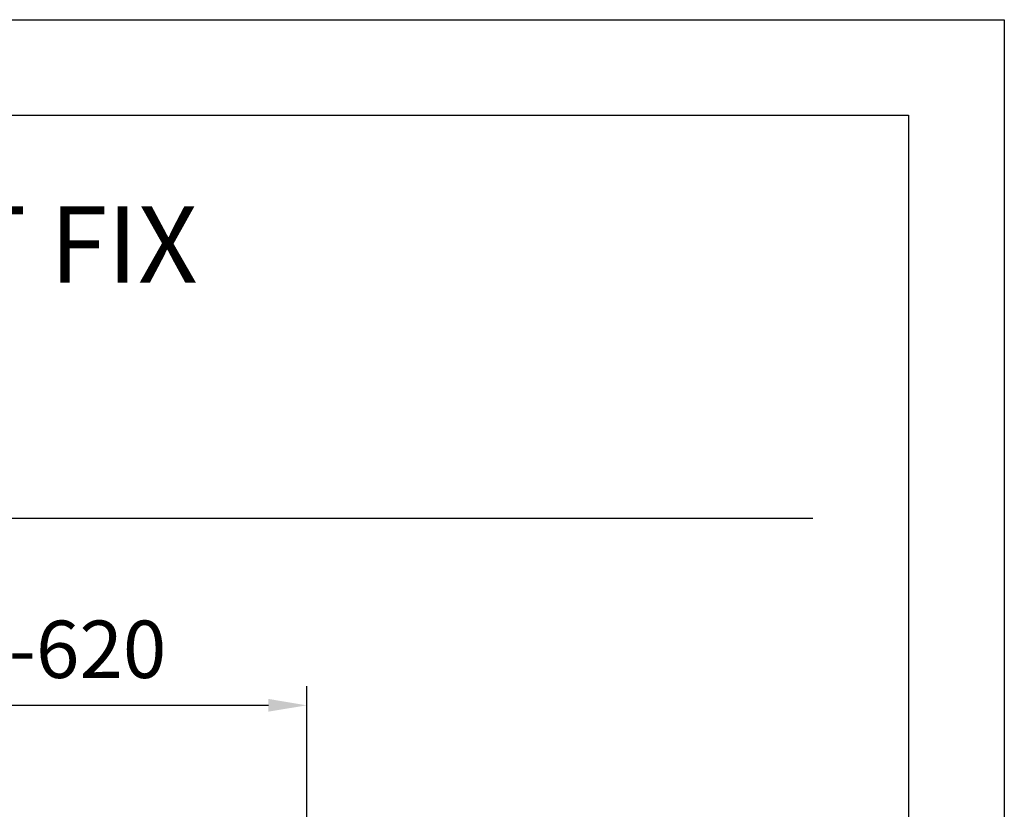
# Model space of a CAD drawing. Units: millimetres. Extents: x 139 to 4339, y 86 to 6026.
# Drawn here: x 3310 to 4339, y 5200 to 6026 of the extents above; entities that cross this region are included whole.
import ezdxf
from ezdxf.enums import TextEntityAlignment as Align

# ---------------------------------------------------------------- set-up
doc = ezdxf.new("R2010")
doc.units = ezdxf.units.MM
doc.header["$LTSCALE"] = 500
doc.linetypes.add('DOGS_LTYPE_1', pattern=[0])
doc.layers.add('Cotas_Figueras', color=6, linetype='Continuous')
doc.styles.add('ARIEL', font='arial.ttf', dxfattribs={"height": 80})
doc.styles.add('COTA20_2018', font='calibri.ttf', dxfattribs={"height": 60})
doc.dimstyles.new('COTA20_2018', dxfattribs={"dimtxt": 60, "dimasz": 40, "dimexe": 20, "dimexo": 20, "dimgap": 20, "dimtad": 1, "dimdec": 0, "dimtxsty": 'COTA20_2018', "dimcen": 2.5, "dimclrd": 4, "dimclre": 4, "dimclrt": 150, "dimadec": 0, "dimazin": 0, "dimtfac": 1, "dimtdec": 0, "dimtmove": 0, "dimatfit": 3, "dimfxl": 1, "dimarcsym": 0})

# ---------------------------------------------------------------- blocks, each defined once
blk = doc.blocks.new('*D14')
at = {"layer": 'Cotas_Figueras', "color": 4, "lineweight": -2, "transparency": 16777216}
for p, q in [((3010.1, 5201.1), (3010.1, 5329.1)), ((3610.1, 5143.9), (3610.1, 5329.1)), ((3050.1, 5309.1), (3570.1, 5309.1))]:
    blk.add_line(p, q, dxfattribs=at)
at = {"layer": 'Cotas_Figueras', "color": 4, "transparency": 16777216}
for points in [[(3050.1, 5315.8), (3050.1, 5302.5), (3010.1, 5309.1)], [(3570.1, 5315.8), (3570.1, 5302.5), (3610.1, 5309.1)]]:
    blk.add_solid(points, dxfattribs=at)
at = {"layer": 'Defpoints', "color": 0, "transparency": 16777216}
for p in [(3610.1, 5309.1), (3010.1, 5181.1), (3610.1, 5123.9)]:
    blk.add_point(p, dxfattribs=at)
at = {"layer": 'Cotas_Figueras', "color": 150, "transparency": 16777216, "insert": (3312.9, 5359.9), "char_height": 60, "attachment_point": 5, "style": 'COTA20_2018'}
blk.add_mtext('600-620', dxfattribs=at)
blk = doc.blocks.new('CAJE')
at = {"linetype": 'DOGS_LTYPE_1'}
blk.add_line((-200, 5418.6), (-3700, 5418.6), dxfattribs=at)
blk.add_lwpolyline([(-4200, 5940), (0, 5940), (0, 0), (-4200, 0)], close=True)
blk.add_lwpolyline([(-3800, 5840), (-100, 5840), (-100, 100), (-3800, 100)], close=True, dxfattribs=at)
at = {"style": 'ARIEL'}
blk.add_attdef('MODELO', text='', height=80, dxfattribs=at).set_placement((-1110.2, 5704.9), align=Align.MIDDLE_CENTER)
at = {"style": 'ARIEL', "width": 0.8}
for tag, p in [('DESCRIPTIVO_1', (-1113.1, 5578.6)), ('DESCRIPTIVO_2', (-1113.1, 5490.3))]:
    blk.add_attdef(tag, text='', height=54.7, dxfattribs=at).set_placement(p, align=Align.MIDDLE_CENTER)

msp = doc.modelspace()

# ---------------------------------------------------------------- block references
ref = msp.add_blockref('CAJE', (4339.4, 86))
ref.add_attrib('MODELO', 'SMART FIX', dxfattribs={"height": 80, "style": 'ARIEL'}).set_placement((3229.2, 5790.9), align=Align.MIDDLE_CENTER)

# ---------------------------------------------------------------- dimensions: what is measured, and where the dimension line sits
at = {"layer": 'Cotas_Figueras', "color": 10}
dim = msp.add_linear_dim(base=(3610.1, 5309.1), p1=(3010.1, 5181.1), p2=(3610.1, 5123.9), text='600-620', dimstyle='COTA20_2018', dxfattribs=at)
dim.commit()
dim.dimension.update_dxf_attribs({"geometry": '*D14', "text_midpoint": (3312.9, 5309.1), "dimtype": 160})

doc.saveas('drawing.dxf')
